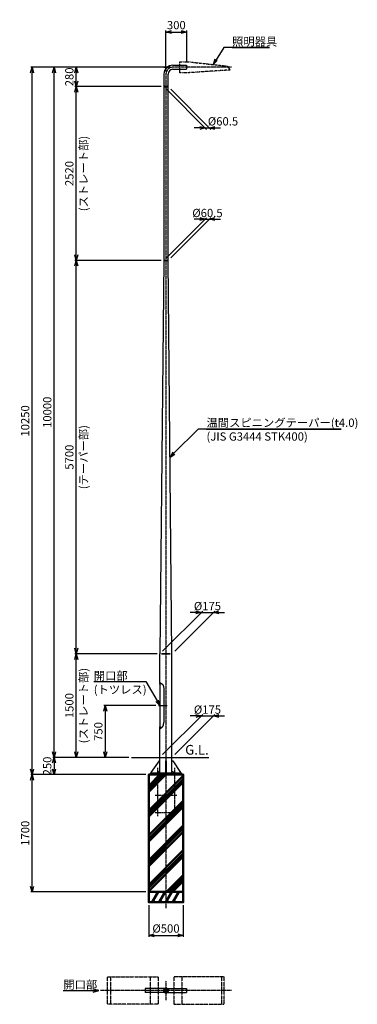
# Model space of a CAD drawing. Units: millimetres. Extents: x -11289 to 9577, y -32246 to 11458.
# Drawn here: x -11289 to -6398, y -18427 to -4160 of the extents above; entities that cross this region are included whole.
import ezdxf

# ---------------------------------------------------------------- set-up
doc = ezdxf.new("R2010")
doc.units = ezdxf.units.MM
for name, pattern in [('ACJISTGB', [9, 4, -1, 1, -1, 1, -1]), ('AM_ISO02W050x2', [3.75, 3, -0.75]), ('AM_ISO08W050x2', [9, 6, -0.75, 1.5, -0.75])]:
    doc.linetypes.add(name, pattern=pattern)
for name, color, linetype, lineweight in [('AM_0', 7, 'Continuous', 50), ('AM_0N', 2, 'Continuous', 35), ('AM_11', 4, 'ACJISTGB', 25), ('AM_3', 3, 'AM_ISO02W050x2', 25), ('AM_5', 134, 'Continuous', 25), ('AM_6', 2, 'Continuous', 35), ('AM_7', 4, 'AM_ISO08W050x2', 25)]:
    doc.layers.add(name, color=color, linetype=linetype, lineweight=lineweight)
doc.styles.get("Standard").update_dxf_attribs({"font": 'ISOCP.SHX', "bigfont": 'EXTFONT.SHX'})
doc.dimstyles.new('Mystandard$0', dxfattribs={"dimtxt": 3, "dimasz": 2, "dimexe": 0.5, "dimexo": 1, "dimgap": 1, "dimtad": 3, "dimdsep": 46, "dimtxsty": 'STANDARD', "dimblk": 'OPEN30', "dimcen": 0, "dimclrd": 256, "dimclre": 256, "dimclrt": 2, "dimadec": 0, "dimazin": 2, "dimtp": 0.1, "dimtm": 0.1, "dimtfac": 0.71, "dimtmove": 0, "dimatfit": 3, "dimldrblk": 'OPEN30', "dimfxl": 1, "dimtolj": 1, "dimtzin": 0, "dimlwd": -1, "dimlwe": -1, "dimarcsym": 0})

# ---------------------------------------------------------------- blocks, each defined once
blk = doc.blocks.new('_Open30')
at = {"color": 0, "lineweight": -2}
for p, q in [((-1, 0.27), (0, 0)), ((0, 0), (-1, -0.27)), ((0, 0), (-1, 0))]:
    blk.add_line(p, q, dxfattribs=at)
blk = doc.blocks.new('*D123')
at = {"layer": 'AM_5'}
for p, q in [((-9710, -14849), (-10810, -14849)), ((-10790, -14929), (-10790, -15019)), ((-9460, -15099), (-10810, -15099))]:
    blk.add_line(p, q, dxfattribs=at)
at = {"layer": 'Defpoints', "color": 0}
for p in [(-9670, -14849), (-10790, -15099), (-9420, -15099)]:
    blk.add_point(p, dxfattribs=at)
at = {"layer": 'AM_5', "xscale": 80, "yscale": 80, "zscale": 80}
for p, rotation in [((-10790, -14849), 90), ((-10790, -15099), 270)]:
    blk.add_blockref('_Open30', p, dxfattribs=dict(at, rotation=rotation))
at = {"layer": 'AM_5', "color": 2, "insert": (-10890, -14974), "char_height": 120, "attachment_point": 5, "rotation": 90}
blk.add_mtext('\\A1;250', dxfattribs=at)
blk = doc.blocks.new('*D124')
at = {"layer": 'AM_5'}
for p, q in [((-9298, -13349), (-10490, -13349)), ((-10470, -14769), (-10470, -13429)), ((-9710, -14849), (-10490, -14849))]:
    blk.add_line(p, q, dxfattribs=at)
at = {"layer": 'Defpoints', "color": 0}
for p in [(-10470, -13349), (-9258, -13349), (-9670, -14849)]:
    blk.add_point(p, dxfattribs=at)
at = {"layer": 'AM_5', "xscale": 80, "yscale": 80, "zscale": 80}
for p, rotation in [((-10470, -13349), 90), ((-10470, -14849), 270)]:
    blk.add_blockref('_Open30', p, dxfattribs=dict(at, rotation=rotation))
at = {"layer": 'AM_5', "color": 2, "char_height": 120, "attachment_point": 5, "rotation": 90}
for s, insert in [('\\A1;(ストレート部)', (-10364, -14099)), ('\\A1;1500', (-10570, -14099))]:
    blk.add_mtext(s, dxfattribs=dict(at, insert=insert))
blk = doc.blocks.new('*D125')
at = {"layer": 'AM_5'}
for p, q in [((-9241, -7649), (-10490, -7649)), ((-10470, -13269), (-10470, -7729)), ((-9298, -13349), (-10490, -13349))]:
    blk.add_line(p, q, dxfattribs=at)
at = {"layer": 'Defpoints', "color": 0}
for p in [(-10470, -7649), (-9201, -7649), (-9258, -13349)]:
    blk.add_point(p, dxfattribs=at)
at = {"layer": 'AM_5', "xscale": 80, "yscale": 80, "zscale": 80}
for p, rotation in [((-10470, -7649), 90), ((-10470, -13349), 270)]:
    blk.add_blockref('_Open30', p, dxfattribs=dict(at, rotation=rotation))
at = {"layer": 'AM_5', "color": 2, "char_height": 120, "attachment_point": 5, "rotation": 90}
for s, insert in [('\\A1;(テーパー部)', (-10364, -10499)), ('\\A1;5700', (-10570, -10499))]:
    blk.add_mtext(s, dxfattribs=dict(at, insert=insert))
blk = doc.blocks.new('*D126')
at = {"layer": 'AM_5'}
for p, q in [((-9241, -5129), (-10490, -5129)), ((-10470, -7569), (-10470, -5209)), ((-9241, -7649), (-10490, -7649))]:
    blk.add_line(p, q, dxfattribs=at)
at = {"layer": 'Defpoints', "color": 0}
for p in [(-10470, -5129), (-9201, -5129), (-9201, -7649)]:
    blk.add_point(p, dxfattribs=at)
at = {"layer": 'AM_5', "xscale": 80, "yscale": 80, "zscale": 80}
for p, rotation in [((-10470, -5129), 90), ((-10470, -7649), 270)]:
    blk.add_blockref('_Open30', p, dxfattribs=dict(at, rotation=rotation))
at = {"layer": 'AM_5', "color": 2, "char_height": 120, "attachment_point": 5, "rotation": 90}
for s, insert in [('\\A1;(ストレート部)', (-10364, -6389)), ('\\A1;2520', (-10570, -6389))]:
    blk.add_mtext(s, dxfattribs=dict(at, insert=insert))
blk = doc.blocks.new('*D127')
at = {"layer": 'AM_5'}
for p, q in [((-9110, -4849), (-10810, -4849)), ((-10790, -14769), (-10790, -4929)), ((-9710, -14849), (-10810, -14849))]:
    blk.add_line(p, q, dxfattribs=at)
at = {"layer": 'Defpoints', "color": 0}
for p in [(-10790, -4849), (-9070, -4849), (-9670, -14849)]:
    blk.add_point(p, dxfattribs=at)
at = {"layer": 'AM_5', "xscale": 80, "yscale": 80, "zscale": 80}
for p, rotation in [((-10790, -4849), 90), ((-10790, -14849), 270)]:
    blk.add_blockref('_Open30', p, dxfattribs=dict(at, rotation=rotation))
at = {"layer": 'AM_5', "color": 2, "insert": (-10890, -9849), "char_height": 120, "attachment_point": 5, "rotation": 90}
blk.add_mtext('\\A1;10000', dxfattribs=at)
blk = doc.blocks.new('*D128')
at = {"layer": 'AM_5'}
for p, q in [((-9110, -4849), (-11130, -4849)), ((-11110, -15019), (-11110, -4929)), ((-9460, -15099), (-11130, -15099))]:
    blk.add_line(p, q, dxfattribs=at)
at = {"layer": 'Defpoints', "color": 0}
for p in [(-11110, -4849), (-9070, -4849), (-9420, -15099)]:
    blk.add_point(p, dxfattribs=at)
at = {"layer": 'AM_5', "xscale": 80, "yscale": 80, "zscale": 80}
for p, rotation in [((-11110, -4849), 90), ((-11110, -15099), 270)]:
    blk.add_blockref('_Open30', p, dxfattribs=dict(at, rotation=rotation))
at = {"layer": 'AM_5', "color": 2, "insert": (-11210, -9974), "char_height": 120, "attachment_point": 5, "rotation": 90}
blk.add_mtext('\\A1;10250', dxfattribs=at)
blk = doc.blocks.new('*D129')
at = {"layer": 'AM_5'}
for p, q in [((-9460, -15099), (-11130, -15099)), ((-11110, -16719), (-11110, -15179)), ((-9460, -16799), (-11130, -16799))]:
    blk.add_line(p, q, dxfattribs=at)
at = {"layer": 'Defpoints', "color": 0}
for p in [(-11110, -15099), (-9420, -15099), (-9420, -16799)]:
    blk.add_point(p, dxfattribs=at)
at = {"layer": 'AM_5', "xscale": 80, "yscale": 80, "zscale": 80}
for p, rotation in [((-11110, -15099), 90), ((-11110, -16799), 270)]:
    blk.add_blockref('_Open30', p, dxfattribs=dict(at, rotation=rotation))
at = {"layer": 'AM_5', "color": 2, "insert": (-11210, -15949), "char_height": 120, "attachment_point": 5, "rotation": 90}
blk.add_mtext('\\A1;1700', dxfattribs=at)
blk = doc.blocks.new('*D130')
at = {"layer": 'AM_5'}
for p, q in [((-9218, -13309), (-8638, -12729)), ((-9043, -13309), (-8463, -12729)), ((-8738, -12749), (-8818, -12749)), ((-8658, -12749), (-8483, -12749)), ((-8403, -12749), (-8323, -12749))]:
    blk.add_line(p, q, dxfattribs=at)
at = {"layer": 'Defpoints', "color": 0}
for p in [(-8483, -12749), (-9258, -13349), (-9083, -13349)]:
    blk.add_point(p, dxfattribs=at)
at = {"layer": 'AM_5', "xscale": 80, "yscale": 80, "zscale": 80}
blk.add_blockref('_Open30', (-8658, -12749), dxfattribs=at)
at = {"layer": 'AM_5', "xscale": 80, "yscale": 80, "zscale": 80, "rotation": 180}
blk.add_blockref('_Open30', (-8483, -12749), dxfattribs=at)
at = {"layer": 'AM_5', "color": 2, "insert": (-8569, -12657), "char_height": 120, "attachment_point": 5}
blk.add_mtext('\\A1;%%c175', dxfattribs=at)
blk = doc.blocks.new('*D131')
at = {"layer": 'AM_5'}
for p, q in [((-9161, -7609), (-8581, -7029)), ((-9100, -7609), (-8520, -7029)), ((-8681, -7049), (-8761, -7049)), ((-8601, -7049), (-8540, -7049)), ((-8460, -7049), (-8380, -7049))]:
    blk.add_line(p, q, dxfattribs=at)
at = {"layer": 'Defpoints', "color": 0}
for p in [(-8540, -7049), (-9201, -7649), (-9140, -7649)]:
    blk.add_point(p, dxfattribs=at)
at = {"layer": 'AM_5', "xscale": 80, "yscale": 80, "zscale": 80}
blk.add_blockref('_Open30', (-8601, -7049), dxfattribs=at)
at = {"layer": 'AM_5', "xscale": 80, "yscale": 80, "zscale": 80, "rotation": 180}
blk.add_blockref('_Open30', (-8540, -7049), dxfattribs=at)
at = {"layer": 'AM_5', "color": 2, "insert": (-8569, -6961), "char_height": 120, "attachment_point": 5}
blk.add_mtext('\\A1;%%c60.5', dxfattribs=at)
blk = doc.blocks.new('*D132')
at = {"layer": 'AM_5'}
for p, q in [((-9420, -16989), (-9420, -17449)), ((-8920, -16989), (-8920, -17449)), ((-9340, -17429), (-9000, -17429))]:
    blk.add_line(p, q, dxfattribs=at)
at = {"layer": 'Defpoints', "color": 0}
for p in [(-9420, -16949), (-8920, -16949), (-8920, -17429)]:
    blk.add_point(p, dxfattribs=at)
at = {"layer": 'AM_5', "xscale": 80, "yscale": 80, "zscale": 80, "rotation": 180}
blk.add_blockref('_Open30', (-9420, -17429), dxfattribs=at)
at = {"layer": 'AM_5', "xscale": 80, "yscale": 80, "zscale": 80}
blk.add_blockref('_Open30', (-8920, -17429), dxfattribs=at)
at = {"layer": 'AM_5', "color": 2, "insert": (-9170, -17329), "char_height": 120, "attachment_point": 5}
blk.add_mtext('\\A1;%%c500', dxfattribs=at)
blk = doc.blocks.new('*S213')
at = {"layer": 'AM_5', "linetype": 'Continuous'}
for p, q in [((-8703, -10091), (-9055, -10443)), ((-6634, -10091), (-8703, -10091)), ((-8583, -10091), (-6634, -10091)), ((-9070, -10427), (-9111, -10499)), ((-9055, -10443), (-9111, -10499)), ((-9111, -10499), (-9040, -10458))]:
    blk.add_line(p, q, dxfattribs=at)
at = {"layer": 'AM_5', "color": 2, "insert": (-8583, -9940), "char_height": 120, "attachment_point": 1}
blk.add_mtext('温間スピニングテーパー(t4.0)\\P(JIS G3444 STK400)', dxfattribs=at)
blk = doc.blocks.new('*D157')
at = {"layer": 'AM_5'}
for p, q in [((-9319, -14099), (-10070, -14099)), ((-10050, -14179), (-10050, -14769)), ((-9710, -14849), (-10070, -14849))]:
    blk.add_line(p, q, dxfattribs=at)
at = {"layer": 'Defpoints', "color": 0}
for p in [(-9279, -14099), (-10050, -14849), (-9670, -14849)]:
    blk.add_point(p, dxfattribs=at)
at = {"layer": 'AM_5', "xscale": 80, "yscale": 80, "zscale": 80}
for p, rotation in [((-10050, -14099), 90), ((-10050, -14849), 270)]:
    blk.add_blockref('_Open30', p, dxfattribs=dict(at, rotation=rotation))
at = {"layer": 'AM_5', "color": 2, "insert": (-10150, -14474), "char_height": 120, "attachment_point": 5, "rotation": 90}
blk.add_mtext('\\A1;750', dxfattribs=at)
blk = doc.blocks.new('*S216')
at = {"layer": 'AM_5', "linetype": 'Continuous'}
for p, q in [((-10216, -13751), (-9460, -13751)), ((-10216, -13751), (-9580, -13751)), ((-9460, -13751), (-9299, -14030)), ((-9317, -14041), (-9259, -14099)), ((-9299, -14030), (-9259, -14099)), ((-9259, -14099), (-9280, -14019))]:
    blk.add_line(p, q, dxfattribs=at)
at = {"layer": 'AM_5', "color": 2, "insert": (-10216, -13607), "char_height": 120, "attachment_point": 1}
blk.add_mtext('開口部\\P(トツレス)', dxfattribs=at)
blk = doc.blocks.new('*D114')
at = {"layer": 'AM_5'}
for p, q in [((-9218, -14809), (-8638, -14229)), ((-9043, -14809), (-8463, -14229)), ((-8738, -14249), (-8818, -14249)), ((-8658, -14249), (-8483, -14249)), ((-8403, -14249), (-8323, -14249))]:
    blk.add_line(p, q, dxfattribs=at)
at = {"layer": 'Defpoints', "color": 0}
for p in [(-8483, -14249), (-9258, -14849), (-9083, -14849)]:
    blk.add_point(p, dxfattribs=at)
at = {"layer": 'AM_5', "xscale": 80, "yscale": 80, "zscale": 80}
blk.add_blockref('_Open30', (-8658, -14249), dxfattribs=at)
at = {"layer": 'AM_5', "xscale": 80, "yscale": 80, "zscale": 80, "rotation": 180}
blk.add_blockref('_Open30', (-8483, -14249), dxfattribs=at)
at = {"layer": 'AM_5', "color": 2, "insert": (-8569, -14157), "char_height": 120, "attachment_point": 5}
blk.add_mtext('\\A1;%%c175', dxfattribs=at)
blk = doc.blocks.new('*D140')
at = {"layer": 'AM_5'}
for p, q in [((-9110, -4849), (-10490, -4849)), ((-10470, -5049), (-10470, -4929)), ((-9241, -5129), (-10490, -5129))]:
    blk.add_line(p, q, dxfattribs=at)
at = {"layer": 'Defpoints', "color": 0}
for p in [(-10470, -4849), (-9070, -4849), (-9201, -5129)]:
    blk.add_point(p, dxfattribs=at)
at = {"layer": 'AM_5', "xscale": 80, "yscale": 80, "zscale": 80}
for p, rotation in [((-10470, -4849), 90), ((-10470, -5129), 270)]:
    blk.add_blockref('_Open30', p, dxfattribs=dict(at, rotation=rotation))
at = {"layer": 'AM_5', "color": 2, "insert": (-10570, -4989), "char_height": 120, "attachment_point": 5, "rotation": 90}
blk.add_mtext('\\A1;280', dxfattribs=at)
blk = doc.blocks.new('*D141')
at = {"layer": 'AM_5'}
for p, q in [((-9170, -4909), (-9170, -4319)), ((-9090, -4339), (-8950, -4339)), ((-8870, -4779), (-8870, -4319))]:
    blk.add_line(p, q, dxfattribs=at)
at = {"layer": 'Defpoints', "color": 0}
for p in [(-8870, -4339), (-8870, -4819), (-9170, -4949)]:
    blk.add_point(p, dxfattribs=at)
at = {"layer": 'AM_5', "xscale": 80, "yscale": 80, "zscale": 80, "rotation": 180}
blk.add_blockref('_Open30', (-9170, -4339), dxfattribs=at)
at = {"layer": 'AM_5', "xscale": 80, "yscale": 80, "zscale": 80}
blk.add_blockref('_Open30', (-8870, -4339), dxfattribs=at)
at = {"layer": 'AM_5', "color": 2, "insert": (-9020, -4239), "char_height": 120, "attachment_point": 5}
blk.add_mtext('\\A1;300', dxfattribs=at)
blk = doc.blocks.new('*D116')
at = {"layer": 'AM_5'}
for p, q in [((-9161, -5169), (-8581, -5749)), ((-9100, -5169), (-8520, -5749)), ((-8681, -5729), (-8761, -5729)), ((-8601, -5729), (-8540, -5729)), ((-8460, -5729), (-8380, -5729))]:
    blk.add_line(p, q, dxfattribs=at)
at = {"layer": 'Defpoints', "color": 0}
for p in [(-9201, -5129), (-9140, -5129), (-8540, -5729)]:
    blk.add_point(p, dxfattribs=at)
at = {"layer": 'AM_5', "xscale": 80, "yscale": 80, "zscale": 80}
blk.add_blockref('_Open30', (-8601, -5729), dxfattribs=at)
at = {"layer": 'AM_5', "xscale": 80, "yscale": 80, "zscale": 80, "rotation": 180}
blk.add_blockref('_Open30', (-8540, -5729), dxfattribs=at)
at = {"layer": 'AM_5', "color": 2, "insert": (-8344, -5633), "char_height": 120, "attachment_point": 5}
blk.add_mtext('\\A1;%%c60.5', dxfattribs=at)
blk = doc.blocks.new('*S225')
at = {"layer": 'AM_5', "linetype": 'Continuous'}
for p, q in [((-8332, -4561), (-8445, -4742)), ((-7668, -4561), (-8332, -4561)), ((-8212, -4561), (-7668, -4561)), ((-8463, -4731), (-8487, -4810)), ((-8445, -4742), (-8487, -4810)), ((-8487, -4810), (-8427, -4753))]:
    blk.add_line(p, q, dxfattribs=at)
at = {"layer": 'AM_5', "color": 2, "insert": (-8212, -4417), "char_height": 120, "attachment_point": 1}
blk.add_mtext('照明器具', dxfattribs=at)
blk = doc.blocks.new('A$Cc82ea517')
at = {"layer": 'AM_11'}
for p, q in [((29, 200), (29, -200)), ((604, 200), (604, -200))]:
    blk.add_line(p, q, dxfattribs=at)
blk.add_lwpolyline([(-85, -200), (645, -200), (645, 200), (-85, 200)], close=True, dxfattribs=at)
blk = doc.blocks.new('*S227')
at = {"layer": 'AM_5', "linetype": 'Continuous'}
for p, q in [((-10657, -18227), (-10225, -18227)), ((-10657, -18227), (-10265, -18227)), ((-10145, -18227), (-10225, -18206)), ((-10225, -18227), (-10145, -18227)), ((-10225, -18249), (-10145, -18227))]:
    blk.add_line(p, q, dxfattribs=at)
at = {"layer": 'AM_5', "color": 2, "insert": (-10657, -18083), "char_height": 120, "attachment_point": 1}
blk.add_mtext('開口部', dxfattribs=at)
blk = doc.blocks.new('A$C221e0637')
at = {"layer": 'AM_7', "ltscale": 0.7}
for p, q in [((-123.5, 100), (-123.5, -600)), ((123.5, 100), (123.5, -600))]:
    blk.add_line(p, q, dxfattribs=at)
for points in [[(-156, -300), (156, -300)], [(-156, -550), (156, -550)]]:
    blk.add_lwpolyline(points, dxfattribs=at)

msp = doc.modelspace()

# ---------------------------------------------------------------- hatches: boundary and pattern name
at = {"layer": 'AM_0', "ltscale": 0.7}
h = msp.add_hatch(dxfattribs=at)
h.set_pattern_fill('PLAST', color=256, scale=40, angle=45, style=0)
h.set_pattern_definition([(45, (-9170.3, -15099.07), (-179.605, 179.605), []), (45, (-9192.75, -15076.62), (-179.605, 179.605), []), (45, (-9215.2, -15054.17), (-179.605, 179.605), [])])
h.paths.add_polyline_path([(-9420.303, -16799.073), (-9420.303, -15099.073), (-8920.303, -15099.073), (-8920.303, -16799.073)])

# ---------------------------------------------------------------- linework, layer by layer
for p, q in [((-9070.303, -4818.823), (-8870.303, -4818.823)), ((-8870.303, -4818.823), (-8870.303, -4879.323)), ((-9200.553, -4949.073), (-9200.553, -5124.073)), ((-9140.053, -5124.073), (-9140.053, -4949.073)), ((-9070.303, -4879.323), (-8870.303, -4879.323)), ((-9140.053, -5124.073), (-9200.553, -5124.073)), ((-9200.553, -5129.073), (-9200.553, -7649.073)), ((-9200.553, -5129.073), (-9140.053, -5129.073)), ((-9200.553, -5135.073), (-9140.053, -5135.073)), ((-9197.553, -5124.073), (-9197.553, -5129.073)), ((-9143.053, -5124.073), (-9143.053, -5129.073)), ((-9140.053, -7649.073), (-9140.053, -5129.073)), ((-9257.803, -13762.573), (-9257.803, -13349.073)), ((-9082.803, -15077.073), (-9082.803, -13349.073)), ((-9258.603, -13769.573), (-9255.603, -13769.573)), ((-9258.603, -13769.573), (-9258.603, -13774.866)), ((-9258.603, -13793.28), (-9258.603, -14404.866)), ((-9257.25, -13776.427), (-9258.457, -13775.22)), ((-9257.25, -13791.72), (-9258.457, -13792.927)), ((-9258.303, -13777.773), (-9258.103, -13777.573)), ((-9258.303, -13777.773), (-9258.303, -13790.373)), ((-9258.103, -13790.573), (-9258.303, -13790.373)), ((-9257.103, -13777.573), (-9258.103, -13777.573)), ((-9257.103, -13790.573), (-9258.103, -13790.573)), ((-9257.103, -13776.78), (-9257.103, -13791.366)), ((-9257.103, -13777.573), (-9257.103, -13790.573)), ((-9257.25, -14406.427), (-9258.457, -14405.22)), ((-9258.103, -14407.573), (-9258.303, -14407.773)), ((-9258.303, -14420.373), (-9258.303, -14407.773)), ((-9257.103, -14407.573), (-9258.103, -14407.573)), ((-9257.103, -14421.366), (-9257.103, -14406.78)), ((-9257.103, -14420.573), (-9257.103, -14407.573)), ((-9258.603, -14428.573), (-9258.603, -14423.28)), ((-9258.603, -14428.573), (-9255.603, -14428.573)), ((-9257.25, -14421.72), (-9258.457, -14422.927)), ((-9258.303, -14420.373), (-9258.103, -14420.573)), ((-9257.103, -14420.573), (-9258.103, -14420.573)), ((-9257.803, -15077.073), (-9257.803, -14435.573)), ((-9670.303, -14849.073), (-8550.303, -14849.073)), ((-9176.303, -15067.073), (-9164.303, -15067.073)), ((-9170.303, -18197.016), (-9470.303, -18197.016)), ((-9470.303, -18197.016), (-9470.303, -18257.516)), ((-9170.303, -18257.516), (-9470.303, -18257.516)), ((-9170.303, -18197.016), (-8870.303, -18197.016)), ((-9170.303, -18257.516), (-8870.303, -18257.516)), ((-8870.303, -18197.016), (-8870.303, -18257.516))]:
    msp.add_line(p, q)
at = {"color": 2}
for p, q in [((-9258.103, -13790.573), (-9258.103, -13777.573)), ((-9258.103, -14407.573), (-9258.103, -14420.573))]:
    msp.add_line(p, q, dxfattribs=at)
at = {"color": 7, "linetype": 'Continuous'}
for p, q in [((-9252.303, -13768.073), (-9250.803, -13768.073)), ((-9249.803, -13770.058), (-9249.803, -13769.073)), ((-9252.303, -14430.073), (-9250.803, -14430.073)), ((-9249.803, -14428.088), (-9249.803, -14429.073))]:
    msp.add_line(p, q, dxfattribs=at)
at = {"ltscale": 0.3}
msp.add_line((-9200.583, -13856.573), (-9200.583, -14341.573), dxfattribs=at)
for points in [[(-9200.553, -7649.073), (-9257.803, -13349.073)], [(-9082.803, -13349.073), (-9140.053, -7649.073)], [(-9257.803, -14897.073), (-9267.803, -14897.073), (-9387.803, -15067.073), (-9387.803, -15077.073)], [(-9082.803, -14897.073), (-9072.803, -14897.073), (-8957.803, -15067.073), (-8957.803, -15077.073)]]:
    msp.add_lwpolyline(points)
for points in [[(-9164.303, -14897.073), (-9176.303, -14897.073), (-9176.303, -15077.073), (-9164.303, -15077.073)], [(-9395.303, -15099.073), (-8945.303, -15099.073), (-8945.303, -15077.073), (-9395.303, -15077.073)]]:
    msp.add_lwpolyline(points, close=True)
for centre, radius, start, end in [((-9070.303, -4949.073), 130.25, 90, 180), ((-9070.303, -4949.073), 69.75, 90, 180), ((-9258.103, -13774.866), 0.5, 180, 225), ((-9258.103, -13793.28), 0.5, 135, 180), ((-9257.603, -13776.78), 0.5, 0, 45), ((-9257.603, -13791.366), 0.5, 315, 0), ((-9258.103, -14404.866), 0.5, 180, 225), ((-9257.603, -14406.78), 0.5, 0, 45), ((-9258.103, -14423.28), 0.5, 135, 180), ((-9257.603, -14421.366), 0.5, 315, 0), ((-9257.803, -15077.073), 25, 90, 180), ((-9082.803, -15077.073), 25, 0, 90)]:
    msp.add_arc(centre, radius, start, end)
at = {"color": 7, "linetype": 'Continuous'}
for centre, radius, start, end in [((-9252.303, -13762.573), 5.5, 180, 270), ((-9250.803, -13769.073), 1, 0, 90), ((-9252.303, -14435.573), 5.5, 90, 180), ((-9250.803, -14429.073), 1, 270, 0)]:
    msp.add_arc(centre, radius, start, end, dxfattribs=at)
at = {"ltscale": 0.3, "extrusion": (0, 0, -1)}
msp.add_ellipse((-9255.603, -13856.573), major_axis=(0, -87), ratio=0.632413793, start_param=3.141592654, end_param=4.71238898, dxfattribs=at)
at = {"ltscale": 0.3}
msp.add_ellipse((-9255.603, -14341.573), major_axis=(0, 87), ratio=0.632413793, start_param=3.141592654, end_param=4.71238898, dxfattribs=at)
at = {"layer": 'AM_0', "ltscale": 0.7}
for p, q in [((-9283.701, -16799.073), (-9370.303, -16949.073)), ((-9312.568, -16799.073), (-9298.135, -16824.073)), ((-9183.701, -16799.073), (-9270.303, -16949.073)), ((-9212.568, -16799.073), (-9198.135, -16824.073)), ((-9083.701, -16799.073), (-9170.303, -16949.073)), ((-9112.568, -16799.073), (-9098.135, -16824.073)), ((-8983.701, -16799.073), (-9070.303, -16949.073)), ((-9012.568, -16799.073), (-8998.135, -16824.073)), ((-9341.436, -16949.073), (-9355.87, -16924.073)), ((-9241.436, -16949.073), (-9255.87, -16924.073)), ((-9141.436, -16949.073), (-9155.87, -16924.073)), ((-9041.436, -16949.073), (-9055.87, -16924.073))]:
    msp.add_line(p, q, dxfattribs=at)
for points in [[(-8920.303, -16799.073), (-9420.303, -16799.073), (-9420.303, -15099.073), (-8920.303, -15099.073)], [(-8920.303, -16799.073), (-9420.303, -16799.073), (-9420.303, -16949.073), (-8920.303, -16949.073)]]:
    msp.add_lwpolyline(points, close=True, dxfattribs=at)
at = {"layer": 'AM_0'}
msp.add_circle((-9170.303, -18227.266), 30.25, dxfattribs=at)
at = {"layer": 'AM_0N'}
for p, q in [((-9140.053, -4849.073), (-9200.553, -4849.073)), ((-9190.553, -7649.073), (-9150.053, -7649.073)), ((-9232.803, -13349.073), (-9107.803, -13349.073))]:
    msp.add_line(p, q, dxfattribs=at)
at = {"layer": 'AM_11', "ltscale": 0.7}
msp.add_lwpolyline([(-8240.258, -4889.174), (-8855.958, -4929.276), (-8970.303, -4929.276), (-8970.303, -4768.871), (-8855.957, -4768.871), (-8280.871, -4833.033)], close=True, dxfattribs=at)
at = {"layer": 'AM_3', "ltscale": 0.7}
msp.add_circle((-9170.303, -18227.266), 26.25, dxfattribs=at)
at = {"layer": 'AM_7', "ltscale": 0.7}
for p, q in [((-8220.303, -4849.073), (-9070.303, -4849.073)), ((-9170.303, -4949.073), (-9170.303, -17032.876)), ((-9237.103, -13784.073), (-9263.303, -13784.073)), ((-9278.525, -14099.073), (-9151.014, -14099.073)), ((-9237.103, -14414.073), (-9263.303, -14414.073)), ((-9170.303, -14799.279), (-9170.303, -15121.867)), ((-9170.303, -18085.256), (-9170.303, -18369.276)), ((-8220.303, -18227.266), (-10120.303, -18227.266))]:
    msp.add_line(p, q, dxfattribs=at)
msp.add_arc((-9070.303, -4949.073), 100, 90, 180, dxfattribs=at)

# ---------------------------------------------------------------- block references
at = {"ltscale": 0.7}
msp.add_blockref('A$C221e0637', (-9170.303, -15099.073), dxfattribs=at)
at = {"layer": 'AM_0', "xscale": -1}
msp.add_blockref('A$Cc82ea517', (-9370.303, -18227.266), dxfattribs=at)
at = {"layer": 'AM_0'}
msp.add_blockref('A$Cc82ea517', (-8970.303, -18227.266), dxfattribs=at)
at = {"layer": 'AM_5', "ltscale": 0.7}
for name in ['*S225', '*S213', '*S216', '*S227']:
    msp.add_blockref(name, (0, 0), dxfattribs=at)

# ---------------------------------------------------------------- texts
at = {"layer": 'AM_6', "insert": (-8550.303, -14809.073), "char_height": 140, "attachment_point": 9}
msp.add_mtext_dynamic_manual_height_columns('G.L.', width=397.34731, gutter_width=700, heights=[0], dxfattribs=at)

# ---------------------------------------------------------------- dimensions: what is measured, and where the dimension line sits
at = {"layer": 'AM_5'}
dim = msp.add_linear_dim(base=(-8870.303, -4338.823), p1=(-9170.303, -4949.073), p2=(-8870.303, -4818.823), dimstyle='Mystandard$0', override={"dimscale": 40}, dxfattribs=at)
dim.commit()
dim.dimension.update_dxf_attribs({"geometry": '*D141', "text_midpoint": (-9020.303, -4238.823)})
for base, p1, p2, picture, middle in [((-11110.303, -4849.073), (-9420.303, -15099.073), (-9070.303, -4849.073), '*D128', (-11210.315, -9974.073)), ((-10790.303, -4849.073), (-9670.303, -14849.073), (-9070.303, -4849.073), '*D127', (-10890.303, -9849.073)), ((-11110.303, -15099.073), (-9420.303, -16799.073), (-9420.303, -15099.073), '*D129', (-11210.303, -15949.073))]:
    dim = msp.add_linear_dim(base=base, p1=p1, p2=p2, angle=90, dimstyle='Mystandard$0', override={"dimscale": 40}, dxfattribs=at)
    dim.commit()
    dim.dimension.update_dxf_attribs({"geometry": picture, "text_midpoint": middle})
for base, p1, p2, picture, middle in [((-10470.303, -4849.073), (-9200.553, -5129.073), (-9070.303, -4849.073), '*D140', (-10470.303, -4989.073)), ((-10050.303, -14849.073), (-9278.525, -14099.073), (-9670.303, -14849.073), '*D157', (-10050.303, -14474.073)), ((-10790.303, -15099.073), (-9670.303, -14849.073), (-9420.303, -15099.073), '*D123', (-10790.303, -14974.073))]:
    dim = msp.add_linear_dim(base=base, p1=p1, p2=p2, angle=90, dimstyle='Mystandard$0', override={"dimscale": 40}, dxfattribs=at)
    dim.commit()
    dim.dimension.update_dxf_attribs({"geometry": picture, "text_midpoint": middle, "dimtype": 160})
for base, p1, p2, text, picture, middle in [((-10470.303, -5129.073), (-9200.553, -7649.073), (-9200.553, -5129.073), '<>\\X(ストレート部)', '*D126', (-10470.303, -6389.073)), ((-10470.303, -7649.073), (-9257.803, -13349.073), (-9200.553, -7649.073), '<>\\X(テーパー部)', '*D125', (-10470.303, -10499.073)), ((-10470.303, -13349.073), (-9670.303, -14849.073), (-9257.803, -13349.073), '<>\\X(ストレート部)', '*D124', (-10470.303, -14099.073))]:
    dim = msp.add_linear_dim(base=base, p1=p1, p2=p2, angle=90, text=text, dimstyle='Mystandard$0', override={"dimscale": 40}, dxfattribs=at)
    dim.commit()
    dim.dimension.update_dxf_attribs({"geometry": picture, "text_midpoint": middle})
for base, p1, p2, override, picture, middle in [((-8540.053, -5729.073), (-9200.553, -5129.073), (-9140.053, -5129.073), {"dimscale": 40, "dimtmove": 1}, '*D116', (-8343.748, -5733.181)), ((-8540.053, -7049.073), (-9200.553, -7649.073), (-9140.053, -7649.073), {"dimscale": 40, "dimtmove": 2}, '*D131', (-8569.414, -6961.177)), ((-8482.803, -12749.073), (-9257.803, -13349.073), (-9082.803, -13349.073), {"dimscale": 40, "dimtmove": 2}, '*D130', (-8568.761, -12656.593)), ((-8482.803, -14249.073), (-9257.803, -14849.073), (-9082.803, -14849.073), {"dimscale": 40, "dimtmove": 2}, '*D114', (-8568.761, -14156.593))]:
    dim = msp.add_linear_dim(base=base, p1=p1, p2=p2, text='%%c<>', dimstyle='Mystandard$0', override=override, dxfattribs=at)
    dim.commit()
    dim.dimension.update_dxf_attribs({"geometry": picture, "text_midpoint": middle, "dimtype": 160})
dim = msp.add_linear_dim(base=(-8920.303, -17429.073), p1=(-9420.303, -16949.073), p2=(-8920.303, -16949.073), text='%%c<>', dimstyle='Mystandard$0', override={"dimscale": 40}, dxfattribs=at)
dim.commit()
dim.dimension.update_dxf_attribs({"geometry": '*D132', "text_midpoint": (-9170.303, -17329.073)})

doc.saveas('drawing.dxf')
